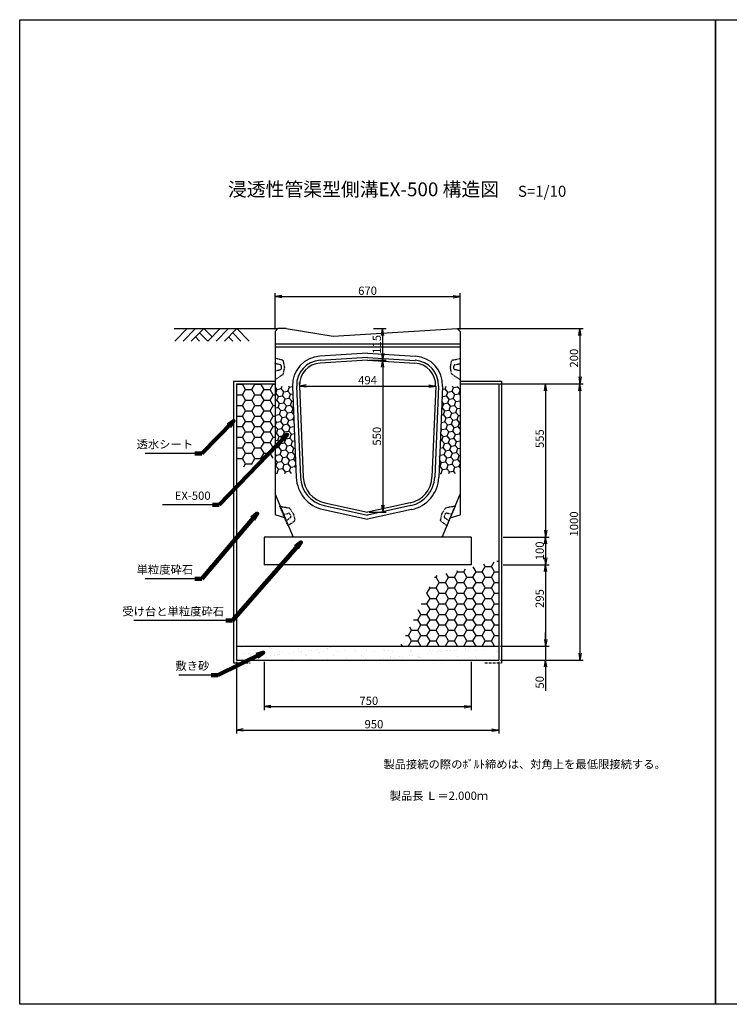
# Model space of a CAD drawing. Extents: x 343 to 5383, y -299 to 3265.
# Drawn here: x 343 to 2914, y -299 to 3265 of the extents above; entities that cross this region are included whole.
import ezdxf

# ---------------------------------------------------------------- set-up
doc = ezdxf.new("R2010")
doc.units = 0
for name, pattern in [('DASHED', [0.75, 0.5, -0.25]), ('HIDDEN', [0.375, 0.25, -0.125]), ('HIDDEN2', [4.7625, 3.175, -1.5875])]:
    doc.linetypes.add(name, pattern=pattern)
doc.layers.get('0').update_dxf_attribs({"color": 250, "linetype": 'CONTINUOUS'})
doc.layers.get('DEFPOINTS').update_dxf_attribs({"linetype": 'CONTINUOUS'})
for name, color, linetype in [('KEIKAKU', 7, 'CONTINUOUS'), ('KL', 5, 'HIDDEN'), ('saiseki', 4, 'CONTINUOUS'), ('sunpou', 3, 'CONTINUOUS'), ('TB', 5, 'HIDDEN2')]:
    doc.layers.add(name, color=color, linetype=linetype)
doc.styles.add('BIGFONT', font='simplex', dxfattribs={"bigfont": 'bigfont'})
doc.styles.get("Standard").update_dxf_attribs({"font": 'isocp.shx', "bigfont": 'bigfont.shx'})
doc.dimstyles.new('ISO-25', dxfattribs={"dimtxt": 2.5, "dimasz": 2.5, "dimexe": 1.25, "dimexo": 0.625, "dimtad": 1, "dimtih": 1, "dimdec": 4, "dimdsep": 46, "dimtxsty": 'Standard', "dimcen": 2.5, "dimadec": 0, "dimazin": 0, "dimtfac": 1, "dimtdec": 4, "dimtmove": 0, "dimatfit": 3, "dimfxl": 1, "dimtvp": 1, "dimtolj": 1, "dimtzin": 0, "dimarcsym": 0})

# ---------------------------------------------------------------- blocks, each defined once
blk = doc.blocks.new('_Open')
at = {"color": 0, "lineweight": -2}
for p, q in [((-1, 0.17), (0, 0)), ((-1, -0.17), (0, 0)), ((0, 0), (-1, 0))]:
    blk.add_line(p, q, dxfattribs=at)
blk = doc.blocks.new('*D17')
at = {"layer": 'DEFPOINTS', "color": 0}
for p in [(1356.4, 1938.6), (1850, 1938.6), (1850, 1938.6)]:
    blk.add_point(p, dxfattribs=at)
at = {"layer": 'sunpou'}
for p, q in [((1356.4, 1944.8), (1356.4, 1951.1)), ((1381.4, 1938.6), (1825, 1938.6)), ((1850, 1932.3), (1850, 1926.1))]:
    blk.add_line(p, q, dxfattribs=at)
at = {"layer": 'sunpou', "xscale": 25, "yscale": 25, "zscale": 25, "rotation": 180}
blk.add_blockref('_Open', (1356.4, 1938.6), dxfattribs=at)
at = {"layer": 'sunpou', "xscale": 25, "yscale": 25, "zscale": 25}
blk.add_blockref('_Open', (1850, 1938.6), dxfattribs=at)
at = {"layer": 'sunpou', "insert": (1603.2, 1959.8), "char_height": 30, "attachment_point": 5, "style": 'BIGFONT'}
blk.add_mtext('\\A1;494', dxfattribs=at)
blk = doc.blocks.new('*D18')
at = {"layer": 'DEFPOINTS', "color": 0}
for p in [(1618.2, 2146.7), (1603.2, 2032), (1657.9, 2032)]:
    blk.add_point(p, dxfattribs=at)
at = {"layer": 'sunpou'}
for p, q in [((1624.4, 2146.7), (1670.4, 2146.7)), ((1657.9, 2121.7), (1657.9, 2057)), ((1609.4, 2032), (1670.4, 2032))]:
    blk.add_line(p, q, dxfattribs=at)
at = {"layer": 'sunpou', "xscale": 25, "yscale": 25, "zscale": 25}
for p, rotation in [((1657.9, 2146.7), 90), ((1657.9, 2032), 270)]:
    blk.add_blockref('_Open', p, dxfattribs=dict(at, rotation=rotation))
at = {"layer": 'sunpou', "insert": (1636.7, 2089.7), "char_height": 30, "attachment_point": 5, "rotation": 90, "style": 'BIGFONT'}
blk.add_mtext('\\A1;115', dxfattribs=at)
blk = doc.blocks.new('*D19')
at = {"layer": 'DEFPOINTS', "color": 0}
for p in [(1603.2, 2032), (1603.2, 1482), (1658.2, 1482)]:
    blk.add_point(p, dxfattribs=at)
at = {"layer": 'sunpou'}
for p, q in [((1609.4, 2032), (1670.7, 2032)), ((1658.2, 2007), (1658.2, 1507)), ((1609.4, 1482), (1670.7, 1482))]:
    blk.add_line(p, q, dxfattribs=at)
at = {"layer": 'sunpou', "xscale": 25, "yscale": 25, "zscale": 25}
for p, rotation in [((1658.2, 2032), 90), ((1658.2, 1482), 270)]:
    blk.add_blockref('_Open', p, dxfattribs=dict(at, rotation=rotation))
at = {"layer": 'sunpou', "insert": (1637, 1757), "char_height": 30, "attachment_point": 5, "rotation": 90, "style": 'BIGFONT'}
blk.add_mtext('\\A1;550', dxfattribs=at)
blk = doc.blocks.new('*D20')
at = {"layer": 'DEFPOINTS', "color": 0, "linetype": 'ByBlock', "ltscale": 3}
for p in [(2078.2, 1946.7), (2078.2, 946.7), (2372.3, 946.7)]:
    blk.add_point(p, dxfattribs=at)
at = {"layer": 'sunpou', "linetype": 'ByBlock', "ltscale": 3}
for p, q in [((2084.4, 1946.7), (2384.8, 1946.7)), ((2372.3, 1921.7), (2372.3, 971.7)), ((2084.4, 946.7), (2384.8, 946.7))]:
    blk.add_line(p, q, dxfattribs=at)
at = {"layer": 'sunpou', "linetype": 'ByBlock', "ltscale": 3, "xscale": 25, "yscale": 25, "zscale": 25}
for p, rotation in [((2372.3, 1946.7), 90), ((2372.3, 946.7), 270)]:
    blk.add_blockref('_Open', p, dxfattribs=dict(at, rotation=rotation))
at = {"layer": 'sunpou', "linetype": 'ByBlock', "ltscale": 3, "insert": (2351, 1439.5), "char_height": 30, "attachment_point": 5, "rotation": 90, "style": 'BIGFONT'}
blk.add_mtext('\\A1;1000', dxfattribs=at)
blk = doc.blocks.new('*D21')
at = {"layer": 'DEFPOINTS', "color": 0, "linetype": 'ByBlock', "ltscale": 3}
for p in [(2088.2, 1292), (2078.2, 996.7), (2248, 996.7)]:
    blk.add_point(p, dxfattribs=at)
at = {"layer": 'sunpou', "linetype": 'ByBlock', "ltscale": 3}
for p, q in [((2094.4, 1292), (2260.5, 1292)), ((2248, 1267), (2248, 1021.7)), ((2084.4, 996.7), (2260.5, 996.7))]:
    blk.add_line(p, q, dxfattribs=at)
at = {"layer": 'sunpou', "linetype": 'ByBlock', "ltscale": 3, "xscale": 25, "yscale": 25, "zscale": 25}
for p, rotation in [((2248, 1292), 90), ((2248, 996.7), 270)]:
    blk.add_blockref('_Open', p, dxfattribs=dict(at, rotation=rotation))
at = {"layer": 'sunpou', "linetype": 'ByBlock', "ltscale": 3, "insert": (2226.8, 1169.4), "char_height": 30, "attachment_point": 5, "rotation": 90, "style": 'BIGFONT'}
blk.add_mtext('\\A1;295', dxfattribs=at)
blk = doc.blocks.new('*D22')
at = {"layer": 'DEFPOINTS', "color": 0, "linetype": 'ByBlock', "ltscale": 3}
for p in [(1128.2, 946.7), (2078.2, 946.7), (2078.2, 693.3)]:
    blk.add_point(p, dxfattribs=at)
at = {"layer": 'sunpou', "linetype": 'ByBlock', "ltscale": 3}
for p, q in [((1128.2, 940.5), (1128.2, 680.8)), ((2078.2, 940.5), (2078.2, 680.8)), ((1153.2, 693.3), (2053.2, 693.3))]:
    blk.add_line(p, q, dxfattribs=at)
at = {"layer": 'sunpou', "linetype": 'ByBlock', "ltscale": 3, "xscale": 25, "yscale": 25, "zscale": 25, "rotation": 180}
blk.add_blockref('_Open', (1128.2, 693.3), dxfattribs=at)
at = {"layer": 'sunpou', "linetype": 'ByBlock', "ltscale": 3, "xscale": 25, "yscale": 25, "zscale": 25}
blk.add_blockref('_Open', (2078.2, 693.3), dxfattribs=at)
at = {"layer": 'sunpou', "linetype": 'ByBlock', "ltscale": 3, "insert": (1626.4, 714.6), "char_height": 30, "attachment_point": 5, "style": 'BIGFONT'}
blk.add_mtext('\\A1;950', dxfattribs=at)
blk = doc.blocks.new('*D23')
at = {"layer": 'DEFPOINTS', "color": 0, "linetype": 'ByBlock', "ltscale": 3}
for p in [(2078.2, 996.7), (2078.2, 946.7), (2248, 946.7)]:
    blk.add_point(p, dxfattribs=at)
at = {"layer": 'sunpou', "linetype": 'ByBlock', "ltscale": 3}
for p, q in [((2248, 1021.7), (2248, 1046.7)), ((2084.4, 996.7), (2260.5, 996.7)), ((2248, 996.7), (2248, 946.7)), ((2084.4, 946.7), (2260.5, 946.7)), ((2248, 921.7), (2248, 835.6))]:
    blk.add_line(p, q, dxfattribs=at)
at = {"layer": 'sunpou', "linetype": 'ByBlock', "ltscale": 3, "xscale": 25, "yscale": 25, "zscale": 25}
for p, rotation in [((2248, 996.7), 270), ((2248, 946.7), 90)]:
    blk.add_blockref('_Open', p, dxfattribs=dict(at, rotation=rotation))
at = {"layer": 'sunpou', "linetype": 'ByBlock', "ltscale": 3, "insert": (2226.8, 866.2), "char_height": 30, "attachment_point": 5, "rotation": 90, "style": 'BIGFONT'}
blk.add_mtext('\\A1;50', dxfattribs=at)
blk = doc.blocks.new('*D24')
at = {"layer": 'DEFPOINTS', "color": 0, "ltscale": 3}
for p in [(2115.7, 2146.7), (2078.2, 1946.7), (2372.3, 1946.7)]:
    blk.add_point(p, dxfattribs=at)
at = {"layer": 'sunpou', "ltscale": 3}
for p, q in [((2121.9, 2146.7), (2384.8, 2146.7)), ((2372.3, 2121.7), (2372.3, 1971.7)), ((2084.4, 1946.7), (2384.8, 1946.7))]:
    blk.add_line(p, q, dxfattribs=at)
at = {"layer": 'sunpou', "ltscale": 3, "xscale": 25, "yscale": 25, "zscale": 25}
for p, rotation in [((2372.3, 2146.7), 90), ((2372.3, 1946.7), 270)]:
    blk.add_blockref('_Open', p, dxfattribs=dict(at, rotation=rotation))
at = {"layer": 'sunpou', "ltscale": 3, "insert": (2351, 2039.5), "char_height": 30, "attachment_point": 5, "rotation": 90, "style": 'BIGFONT'}
blk.add_mtext('\\A1;200', dxfattribs=at)
blk = doc.blocks.new('*D25')
at = {"layer": 'DEFPOINTS', "color": 0, "linetype": 'ByBlock', "ltscale": 3}
for p in [(2088.2, 1392), (2088.2, 1292), (2248, 1292)]:
    blk.add_point(p, dxfattribs=at)
at = {"layer": 'sunpou', "linetype": 'ByBlock', "ltscale": 3}
for p, q in [((2094.4, 1392), (2260.5, 1392)), ((2248, 1367), (2248, 1317)), ((2094.4, 1292), (2260.5, 1292))]:
    blk.add_line(p, q, dxfattribs=at)
at = {"layer": 'sunpou', "linetype": 'ByBlock', "ltscale": 3, "xscale": 25, "yscale": 25, "zscale": 25}
for p, rotation in [((2248, 1392), 90), ((2248, 1292), 270)]:
    blk.add_blockref('_Open', p, dxfattribs=dict(at, rotation=rotation))
at = {"layer": 'sunpou', "linetype": 'ByBlock', "ltscale": 3, "insert": (2226.8, 1342), "char_height": 30, "attachment_point": 5, "rotation": 90, "style": 'BIGFONT'}
blk.add_mtext('\\A1;100', dxfattribs=at)
blk = doc.blocks.new('*D26')
at = {"layer": 'DEFPOINTS', "color": 0, "linetype": 'ByBlock', "ltscale": 3}
for p in [(2075.9, 1946.7), (2088.2, 1392), (2248, 1392)]:
    blk.add_point(p, dxfattribs=at)
at = {"layer": 'sunpou', "linetype": 'ByBlock', "ltscale": 3}
for p, q in [((2082.1, 1946.7), (2260.5, 1946.7)), ((2248, 1921.7), (2248, 1417)), ((2094.4, 1392), (2260.5, 1392))]:
    blk.add_line(p, q, dxfattribs=at)
at = {"layer": 'sunpou', "linetype": 'ByBlock', "ltscale": 3, "xscale": 25, "yscale": 25, "zscale": 25}
for p, rotation in [((2248, 1946.7), 90), ((2248, 1392), 270)]:
    blk.add_blockref('_Open', p, dxfattribs=dict(at, rotation=rotation))
at = {"layer": 'sunpou', "linetype": 'ByBlock', "ltscale": 3, "insert": (2226.8, 1748.2), "char_height": 30, "attachment_point": 5, "rotation": 90, "style": 'BIGFONT'}
blk.add_mtext('\\A1;555', dxfattribs=at)
blk = doc.blocks.new('*D27')
at = {"layer": 'DEFPOINTS', "color": 0}
for p in [(1938.2, 2262.4), (1268.2, 2136.7), (1938.2, 2136.7)]:
    blk.add_point(p, dxfattribs=at)
at = {"layer": 'sunpou'}
for p, q in [((1268.2, 2143), (1268.2, 2274.9)), ((1293.2, 2262.4), (1913.2, 2262.4)), ((1938.2, 2143), (1938.2, 2274.9))]:
    blk.add_line(p, q, dxfattribs=at)
at = {"layer": 'sunpou', "xscale": 25, "yscale": 25, "zscale": 25, "rotation": 180}
blk.add_blockref('_Open', (1268.2, 2262.4), dxfattribs=at)
at = {"layer": 'sunpou', "xscale": 25, "yscale": 25, "zscale": 25}
blk.add_blockref('_Open', (1938.2, 2262.4), dxfattribs=at)
at = {"layer": 'sunpou', "insert": (1603.2, 2283.7), "char_height": 30, "attachment_point": 5, "style": 'BIGFONT'}
blk.add_mtext('\\A1;670', dxfattribs=at)
blk = doc.blocks.new('*D28')
at = {"layer": 'DEFPOINTS', "color": 0}
for p in [(1228.2, 946.7), (1978.2, 946.7), (1978.2, 778.2)]:
    blk.add_point(p, dxfattribs=at)
at = {"layer": 'sunpou'}
for p, q in [((1228.2, 940.5), (1228.2, 765.7)), ((1978.2, 940.5), (1978.2, 765.7)), ((1253.2, 778.2), (1953.2, 778.2))]:
    blk.add_line(p, q, dxfattribs=at)
at = {"layer": 'sunpou', "xscale": 25, "yscale": 25, "zscale": 25, "rotation": 180}
blk.add_blockref('_Open', (1228.2, 778.2), dxfattribs=at)
at = {"layer": 'sunpou', "xscale": 25, "yscale": 25, "zscale": 25}
blk.add_blockref('_Open', (1978.2, 778.2), dxfattribs=at)
at = {"layer": 'sunpou', "insert": (1607.7, 799.4), "char_height": 30, "attachment_point": 5, "style": 'BIGFONT'}
blk.add_mtext('\\A1;750', dxfattribs=at)

msp = doc.modelspace()

# ---------------------------------------------------------------- hatches: boundary and pattern name
at = {"layer": 'saiseki'}
h = msp.add_hatch(dxfattribs=at)
h.set_pattern_fill('HONEY', color=256, scale=7, style=0)
h.set_pattern_definition([(0, (1128.189, 1637.666), (33.3375, 19.2474), [22.225, -44.45]), (120, (1128.189, 1637.666), (-33.3375, 19.2474), [22.225, -44.45]), (60, (1128.189, 1637.666), (4e-06, 38.4948), [-44.45, 22.225])])
h.paths.add_polyline_path([(1268.2, 1946.7), (1128.2, 1946.7), (1128.2, 1637.7), (1268.2, 1679.4)])
at = {"layer": 'saiseki', "linetype": 'ByBlock'}
h = msp.add_hatch(dxfattribs=at)
h.set_pattern_fill('HONEY', color=256, scale=120, angle=10, style=0)
h.set_pattern_definition([(10, (-402.903, 1340.536), (19.90242, 16.70011), [15, -30]), (130, (-402.903, 1340.536), (-24.41393, 8.885944), [15, -30]), (70, (-402.903, 1340.536), (-4.51151, 25.586056), [-30, 15])])
h.paths.add_polyline_path([(1331.4, 1938.6), (1268.2, 1938.6), (1268.2, 1622), (1344.5, 1622)])
h.paths.add_polyline_path([(1861.9, 1622), (1938.2, 1622), (1938.2, 1938.6), (1875, 1938.6)])
at = {"layer": 'saiseki'}
h = msp.add_hatch(dxfattribs=at)
h.set_pattern_fill('HONEY', color=256, scale=7, style=0)
h.set_pattern_definition([(0, (1729.491, 996.718), (33.3375, 19.2474), [22.225, -44.45]), (120, (1729.491, 996.718), (-33.3375, 19.2474), [22.225, -44.45]), (60, (1729.491, 996.718), (4e-06, 38.4948), [-44.45, 22.225])])
h.paths.add_polyline_path([(2078.2, 1306.3), (1847, 1250.7), (1721.9, 996.7), (2078.2, 996.7)])
h = msp.add_hatch(dxfattribs=at)
h.set_pattern_fill('AR-SAND', color=256, style=0)
h.set_pattern_definition([(37.5, (1128.19, 946.72), (-1.6, 48.9413), [0, -38.608, 0, -43.18, 0, -41.275]), (7.5, (1128.19, 946.72), (44.9523, 71.6825), [0, -20.828, 0, -34.798, 0, -13.335]), (327.5, (1096.947, 946.72), (79.0992, 0.1437), [0, -12.7, 0, -45.72, 0, -59.69]), (317.5, (1096.95, 946.72), (76.3556, 22.293), [0, -6.35, 0, -29.972, 0, -34.29])])
h.paths.add_polyline_path([(1603.2, 996.7), (1128.2, 996.7), (1128.2, 946.7), (1603.2, 946.7)])
h.paths.add_polyline_path([(1729.5, 996.7), (1603.2, 996.7), (1603.2, 946.7), (1703.6, 946.7)])
h.paths.add_polyline_path([(2078.2, 996.7), (1729.5, 996.7), (1703.6, 946.7), (2078.2, 946.7)])

# ---------------------------------------------------------------- linework, layer by layer
at = {"layer": 'KEIKAKU', "linetype": 'ByBlock', "ltscale": 3}
for p, q in [((903.2, 2146.7), (1278.2, 2146.7)), ((949.8, 2146.7), (904.8, 2101.7)), ((979.8, 2146.7), (934.8, 2101.7)), ((1009.8, 2146.7), (964.8, 2101.7)), ((1009.8, 2146.7), (1039.8, 2116.7)), ((1069.8, 2146.7), (1024.8, 2101.7)), ((1099.8, 2146.7), (1054.8, 2101.7)), ((1129.8, 2146.7), (1084.8, 2101.7)), ((1129.8, 2146.7), (1174.8, 2101.7)), ((979.8, 2116.7), (994.8, 2101.7)), ((994.8, 2131.7), (1024.8, 2101.7)), ((1099.8, 2116.7), (1114.8, 2101.7)), ((1114.8, 2131.7), (1144.8, 2101.7)), ((1938.2, 2089.7), (1268.2, 2089.7)), ((1938.2, 2079.7), (1268.2, 2079.7)), ((1128.2, 1946.7), (1128.2, 946.7)), ((2078.2, 1946.7), (2078.2, 946.7)), ((1228.2, 1392), (1228.2, 1292)), ((1978.2, 1392), (1978.2, 1292))]:
    msp.add_line(p, q, dxfattribs=at)
at = {"layer": 'KEIKAKU', "linetype": 'ByBlock'}
for p, q in [((1278.2, 2146.7), (1268.2, 2136.7)), ((1308.2, 2146.7), (1278.2, 2146.7)), ((1308.2, 2146.7), (1478.2, 2119.7)), ((1478.2, 2119.7), (1928.2, 2146.7)), ((1928.2, 2146.7), (1938.2, 2136.7)), ((1268.2, 2136.7), (1268.2, 1472)), ((1938.2, 2136.7), (1938.2, 1472)), ((1603.2, 2057.1), (1430.1, 2046.7)), ((1603.2, 2042.1), (1431, 2031.7)), ((1603.2, 2032), (1431.6, 2021.8)), ((1603.2, 2057.1), (1776.3, 2046.7)), ((1603.2, 2042.1), (1775.4, 2031.7)), ((1603.2, 2032), (1774.8, 2021.8)), ((1331.4, 1937.6), (1345, 1608.2)), ((1346.4, 1938.2), (1360, 1608.8)), ((1356.4, 1938.6), (1370, 1609.2)), ((1850, 1938.6), (1836.4, 1609.2)), ((1859.9, 1938.2), (1846.4, 1608.8)), ((1874.9, 1937.6), (1861.3, 1608.2)), ((1268.2, 1547), (1333.2, 1392)), ((1873.2, 1392), (1938.2, 1547)), ((1446.6, 1505.9), (1603.2, 1471.8)), ((1448.7, 1515.6), (1603.2, 1482)), ((1757.7, 1515.6), (1603.2, 1482)), ((1759.8, 1505.9), (1603.2, 1471.8)), ((1303.8, 1462), (1268.2, 1472)), ((1443.4, 1491.2), (1603.2, 1456.5)), ((1763, 1491.2), (1603.2, 1456.5)), ((1902.5, 1462), (1938.2, 1472)), ((1978.2, 1392), (1228.2, 1392)), ((1978.2, 1292), (1228.2, 1292))]:
    msp.add_line(p, q, dxfattribs=at)
at = {"layer": 'KEIKAKU', "ltscale": 3}
for p, q in [((1928.2, 2146.7), (2303.2, 2146.7)), ((1128.2, 1946.7), (1268.2, 1946.7)), ((1938.2, 1946.7), (2078.2, 1946.7)), ((1128.2, 996.7), (2078.2, 996.7)), ((1128.2, 946.7), (2078.2, 946.7))]:
    msp.add_line(p, q, dxfattribs=at)
at = {"layer": 'KEIKAKU', "linetype": 'ByBlock'}
for centre, radius, start, end in [((1436.4, 1941.9), 105, 93.4336, 182.3614), ((1436.4, 1941.9), 90, 93.4336, 182.3614), ((1770, 1941.9), 90, 357.6387, 86.5664), ((1770, 1941.9), 105, 357.6387, 86.5664), ((1436.4, 1941.9), 80, 93.4336, 182.3614), ((1770, 1941.9), 80, 357.6387, 86.5664), ((1469.9, 1613.4), 125, 182.3614, 257.7352), ((1469.9, 1613.4), 110, 182.3614, 257.7352), ((1469.9, 1613.4), 100, 182.3614, 257.7352), ((1736.5, 1613.4), 100, 282.2648, 357.6387), ((1736.5, 1613.4), 110, 282.2648, 357.6387), ((1736.5, 1613.4), 125, 282.2648, 357.6387)]:
    msp.add_arc(centre, radius, start, end, dxfattribs=at)
at = {"layer": 'KL', "color": 0, "linetype": 'ByBlock', "ltscale": 2}
for points in [[(2863.2, 3264.7), (2863.2, -299.3), (343.2, -299.3), (343.2, 3264.7)], [(5383.2, 3264.7), (5383.2, -299.3), (2863.2, -299.3), (2863.2, 3264.7)]]:
    msp.add_lwpolyline(points, close=True, dxfattribs=at)
at = {"layer": 'sunpou'}
for p, q in [((977.8, 1694.5), (797.2, 1694.5)), ((1041.2, 1508.5), (860.6, 1508.5)), ((977.8, 1241.1), (797.2, 1241.1)), ((1089.6, 1089.8), (757.2, 1089.8)), ((1036.4, 892.7), (919.8, 892.7))]:
    msp.add_line(p, q, dxfattribs=at)
at = {"layer": 'TB', "linetype": 'DASHED', "ltscale": 3}
for p, q in [((1118.2, 1956.7), (1118.2, 936.7)), ((1118.2, 1956.7), (1268.2, 1956.7)), ((1938.2, 1956.7), (2088.2, 1956.7)), ((2088.2, 1956.7), (2088.2, 936.7))]:
    msp.add_line(p, q, dxfattribs=at)
at = {"layer": 'TB', "ltscale": 3}
for p, q in [((1118.2, 936.7), (1178.2, 936.7)), ((2028.2, 936.7), (2088.2, 936.7))]:
    msp.add_line(p, q, dxfattribs=at)
at = {"layer": 'TB'}
for points in [[(1268.2, 2038.7), (1268.2, 1961.7), (1296.5, 1980.6, 0.198912), (1298.6, 1983.7), (1303, 2005.7, 0.09902), (1303, 2007.7), (1298.8, 2028.6, 0.294108), (1295.1, 2032.4), (1268.2, 2038.7)], [(1938.2, 2038.7), (1938.2, 1961.7), (1909.9, 1980.6, -0.198912), (1907.8, 1983.7), (1903.4, 2005.7, -0.09902), (1903.4, 2007.7), (1907.6, 2028.6, -0.294108), (1911.3, 2032.4), (1938.2, 2038.7)], [(1268.2, 2019.7), (1268.2, 1993.7), (1287.3, 1997.9, 0.352819), (1291.2, 2002.7), (1291.2, 2010.7, 0.352819), (1287.3, 2015.6), (1268.2, 2019.7)], [(1938.2, 2019.7), (1938.2, 1993.7), (1919.1, 1997.9, -0.352819), (1915.2, 2002.7), (1915.2, 2010.7, -0.352819), (1919.1, 2015.6), (1938.2, 2019.7)], [(1315.2, 1432.9), (1285.1, 1503.8), (1318.5, 1497.5, -0.198912), (1321.7, 1495.4), (1334.4, 1476.9, -0.09902), (1335.1, 1475.1), (1339.5, 1454.2, -0.294108), (1337.5, 1449.2), (1315.2, 1432.9)], [(1891.2, 1432.9), (1921.2, 1503.8), (1887.8, 1497.5, 0.198912), (1884.6, 1495.4), (1872, 1476.9, 0.09902), (1871.2, 1475.1), (1866.9, 1454.2, 0.294108), (1868.9, 1449.2), (1891.2, 1432.9)], [(1307.8, 1450.4), (1297.6, 1474.3), (1316.8, 1478, -0.352819), (1322.3, 1475), (1325.4, 1467.7, -0.352819), (1323.7, 1461.7), (1307.8, 1450.4)], [(1898.6, 1450.4), (1908.7, 1474.3), (1889.6, 1478, 0.352819), (1884, 1475), (1880.9, 1467.7, 0.352819), (1882.6, 1461.7), (1898.6, 1450.4)]]:
    msp.add_lwpolyline(points, format="xyb", dxfattribs=at)

# ---------------------------------------------------------------- texts
at = {"style": 'BIGFONT'}
for s, height, p in [('浸透性管渠型側溝EX-500 構造図', 50, (1097.4, 2625.7)), ('S=1/10', 40, (2148, 2623.6))]:
    msp.add_text(s, height=height, dxfattribs=at).set_placement(p)
at = {"color": 1, "insert": (1660.5, 584.7), "char_height": 30, "width": 570.238, "attachment_point": 1}
msp.add_mtext('製品接続の際のﾎﾞﾙﾄ締めは、対角上を最低限接続する。', dxfattribs=at)
at = {"insert": (1683.2, 470.6), "char_height": 30, "width": 371, "attachment_point": 1, "style": 'BIGFONT'}
msp.add_mtext('{\\C1;製品長 Ｌ＝2.000ｍ}', dxfattribs=at)
at = {"layer": 'sunpou', "char_height": 30, "attachment_point": 9, "style": 'BIGFONT'}
for s, insert in [('透水シート', (971.5, 1703.5)), ('EX-500', (1034.9, 1517.5)), ('単粒度砕石', (971.5, 1250)), ('受け台と単粒度砕石', (1083.4, 1098.7)), ('敷き砂', (1030.2, 901.7))]:
    msp.add_mtext(s, dxfattribs=dict(at, insert=insert))

# ---------------------------------------------------------------- dimensions: what is measured, and where the dimension line sits
at = {"layer": 'sunpou'}
for base, p1, p2, picture, middle in [((1938.2, 2262.4), (1268.2, 2136.7), (1938.2, 2136.7), '*D27', (1603.2, 2262.4)), ((1850, 1938.6), (1356.4, 1938.6), (1850, 1938.6), '*D17', (1603.2, 1938.6)), ((1978.2, 778.2), (1228.2, 946.7), (1978.2, 946.7), '*D28', (1607.7, 778.2))]:
    dim = msp.add_linear_dim(base=base, p1=p1, p2=p2, dimstyle='ISO-25', override={"dimscale": 10, "dimtxt": 3, "dimtih": 0, "dimdec": 0, "dimtxsty": 'BIGFONT', "dimblk": 'Open', "dimclrd": 256, "dimclre": 256, "dimclrt": 256, "dimtdec": 0, "dimldrblk": 'Open', "dimlwd": 65535, "dimlwe": 65535}, dxfattribs=at)
    dim.commit()
    dim.dimension.update_dxf_attribs({"geometry": picture, "text_midpoint": middle, "dimtype": 160})
dim = msp.add_linear_dim(base=(1657.9, 2032), p1=(1618.2, 2146.7), p2=(1603.2, 2032), angle=90, dimstyle='ISO-25', override={"dimscale": 10, "dimtxt": 3, "dimtih": 0, "dimdec": 0, "dimtxsty": 'BIGFONT', "dimblk": 'Open', "dimclrd": 256, "dimclre": 256, "dimclrt": 256, "dimtdec": 0, "dimldrblk": 'Open', "dimlwd": 65535, "dimlwe": 65535}, dxfattribs=at)
dim.commit()
dim.dimension.update_dxf_attribs({"geometry": '*D18', "text_midpoint": (1657.9, 2089.7), "dimtype": 160})
at = {"layer": 'sunpou', "ltscale": 3}
dim = msp.add_linear_dim(base=(2372.3, 1946.7), p1=(2115.7, 2146.7), p2=(2078.2, 1946.7), angle=90, dimstyle='ISO-25', override={"dimscale": 10, "dimtxt": 3, "dimtih": 0, "dimdec": 0, "dimtxsty": 'BIGFONT', "dimblk": 'Open', "dimclrd": 256, "dimclre": 256, "dimclrt": 256, "dimtdec": 0, "dimldrblk": 'Open', "dimlwd": 65535, "dimlwe": 65535}, dxfattribs=at)
dim.commit()
dim.dimension.update_dxf_attribs({"geometry": '*D24', "text_midpoint": (2372.3, 2039.5), "dimtype": 160})
at = {"layer": 'sunpou'}
dim = msp.add_linear_dim(base=(1658.2, 1482), p1=(1603.2, 2032), p2=(1603.2, 1482), angle=90, dimstyle='ISO-25', override={"dimscale": 10, "dimtxt": 3, "dimtih": 0, "dimdec": 0, "dimtxsty": 'BIGFONT', "dimblk": 'Open', "dimclrd": 256, "dimclre": 256, "dimclrt": 256, "dimtdec": 0, "dimtmove": 1, "dimldrblk": 'Open', "dimlwd": 65535, "dimlwe": 65535}, dxfattribs=at)
dim.commit()
dim.dimension.update_dxf_attribs({"geometry": '*D19', "text_midpoint": (1637, 1757)})
at = {"layer": 'sunpou', "linetype": 'ByBlock', "ltscale": 3}
for base, p1, p2, picture, middle in [((2248, 1392), (2075.9, 1946.7), (2088.2, 1392), '*D26', (2248, 1748.2)), ((2372.3, 946.7), (2078.2, 1946.7), (2078.2, 946.7), '*D20', (2372.3, 1439.5)), ((2248, 996.7), (2088.2, 1292), (2078.2, 996.7), '*D21', (2248, 1169.4))]:
    dim = msp.add_linear_dim(base=base, p1=p1, p2=p2, angle=90, dimstyle='ISO-25', override={"dimscale": 10, "dimtxt": 3, "dimtih": 0, "dimdec": 0, "dimtxsty": 'BIGFONT', "dimblk": 'Open', "dimclrd": 256, "dimclre": 256, "dimclrt": 256, "dimtdec": 0, "dimldrblk": 'Open', "dimlwd": 65535, "dimlwe": 65535}, dxfattribs=at)
    dim.commit()
    dim.dimension.update_dxf_attribs({"geometry": picture, "text_midpoint": middle, "dimtype": 160})
for base, p1, p2, picture, middle in [((2248, 1292), (2088.2, 1392), (2088.2, 1292), '*D25', (2226.8, 1342)), ((2248, 946.7), (2078.2, 996.7), (2078.2, 946.7), '*D23', (2226.8, 866.2))]:
    dim = msp.add_linear_dim(base=base, p1=p1, p2=p2, angle=90, dimstyle='ISO-25', override={"dimscale": 10, "dimtxt": 3, "dimtih": 0, "dimdec": 0, "dimtxsty": 'BIGFONT', "dimblk": 'Open', "dimclrd": 256, "dimclre": 256, "dimclrt": 256, "dimtdec": 0, "dimldrblk": 'Open', "dimlwd": 65535, "dimlwe": 65535}, dxfattribs=at)
    dim.commit()
    dim.dimension.update_dxf_attribs({"geometry": picture, "text_midpoint": middle})
dim = msp.add_linear_dim(base=(2078.2, 693.3), p1=(1128.2, 946.7), p2=(2078.2, 946.7), dimstyle='ISO-25', override={"dimscale": 10, "dimtxt": 3, "dimtih": 0, "dimdec": 0, "dimtxsty": 'BIGFONT', "dimblk": 'Open', "dimclrd": 256, "dimclre": 256, "dimclrt": 256, "dimtdec": 0, "dimldrblk": 'Open', "dimlwd": 65535, "dimlwe": 65535}, dxfattribs=at)
dim.commit()
dim.dimension.update_dxf_attribs({"geometry": '*D22', "text_midpoint": (1626.4, 693.3), "dimtype": 160})

# ---------------------------------------------------------------- leaders
at = {"layer": 'sunpou', "annotation_type": 0, "has_hookline": 1, "hookline_direction": 1}
for points, text_width in [([(1118.2, 1811.7), (1002.8, 1694.5), (977.8, 1694.5)], 166), ([(1312.2, 1763.2), (1066.2, 1508.5), (1041.2, 1508.5)], 170), ([(1203.7, 1477), (1002.8, 1241.1), (977.8, 1241.1)], 172), ([(1362, 1372.8), (1114.6, 1089.8), (1089.6, 1089.8)], 316), ([(1225.2, 973.5), (1061.4, 892.7), (1036.4, 892.7)], 100)]:
    msp.add_leader(points, dimstyle='ISO-25', override={"dimscale": 10, "dimtxt": 3, "dimgap": 0.625, "dimtad": 0, "dimtih": 0, "dimdec": 0, "dimtxsty": 'BIGFONT', "dimclrd": 256, "dimclre": 256, "dimclrt": 256, "dimtdec": 0, "dimldrblk": 'Open', "dimlwd": 65535, "dimlwe": 65535}, dxfattribs=dict(at, text_width=text_width))

doc.saveas('drawing.dxf')
